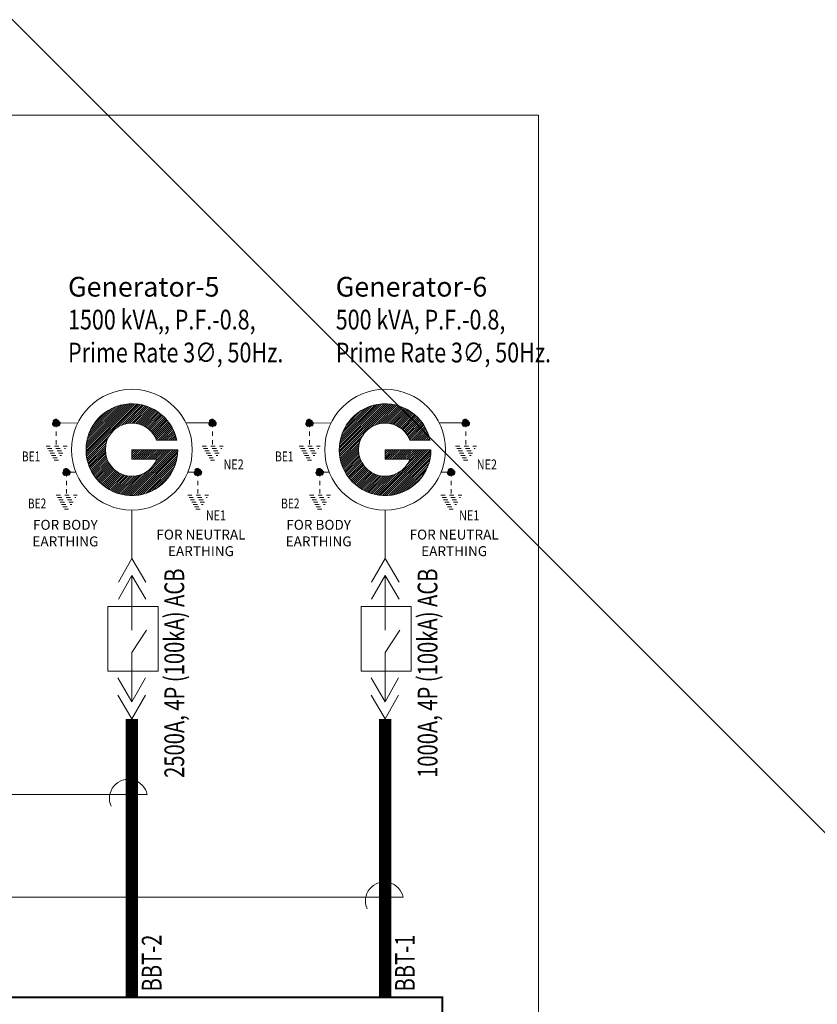
# Model space of a CAD drawing. Units: millimetres. Extents: x 1385832 to 5114763, y -2150390 to -76455.
# Drawn here: x 5114568 to 5114586, y -2150216 to -2150193 of the extents above; entities that cross this region are included whole.
import ezdxf

# ---------------------------------------------------------------- set-up
doc = ezdxf.new("R2010")
doc.units = ezdxf.units.MM
doc.linetypes.add('HIDDEN', pattern=[9.525, 6.35, -3.175])
doc.layers.get('0').update_dxf_attribs({"lineweight": 0})
for name, color, linetype, lineweight in [('1E-ROUTING', 5, 'Continuous', 0), ('E-SINGLE LINE', 7, 'Continuous', 0), ('FEEDER', 2, 'Continuous', 0), ('PANEL BODY', 1, 'HIDDEN', 0), ('VIEW', 7, 'Continuous', 0)]:
    doc.layers.add(name, color=color, linetype=linetype, lineweight=lineweight)
doc.layers.add('Name Plate', color=7, linetype='Continuous')
doc.styles.add('SIMPLEX', font='SIMPLEX', dxfattribs={"width": 0.8})
doc.styles.add('U', font='swiss.ttf')
doc.styles.add('UP TEXT', font='romans.shx', dxfattribs={"width": 0.75})
doc.dimstyles.new('MM', dxfattribs={"dimtxt": 500, "dimasz": 400, "dimexe": 400, "dimexo": 100, "dimgap": 50, "dimtad": 1, "dimdec": 0, "dimzin": 3, "dimdsep": 46, "dimtxsty": 'U', "dimblk": 'OBLIQUE', "dimcen": 0.0625, "dimclrd": 256, "dimclre": 256, "dimclrt": 5, "dimazin": 0, "dimtfac": 0.5, "dimtdec": 0, "dimtmove": 2, "dimatfit": 3, "dimldrblk": 'OBLIQUE', "dimfxl": 0, "dimfrac": 1, "dimtolj": 1, "dimtzin": 1, "dimlwd": -1, "dimlwe": -1, "dimarcsym": 0})
doc.dimstyles.get("Standard").update_dxf_attribs({"dimtxt": 0.18, "dimasz": 0.18, "dimexe": 0.18, "dimexo": 0.0625, "dimgap": 0.09, "dimtad": 0, "dimtih": 1, "dimtoh": 1, "dimdec": 4, "dimzin": 0, "dimdsep": 46, "dimtxsty": 'Standard', "dimcen": 0.09, "dimadec": 0, "dimazin": 0, "dimtfac": 1, "dimtdec": 4, "dimtofl": 0, "dimtmove": 0, "dimatfit": 3, "dimfxl": 0, "dimtolj": 1, "dimtzin": 0, "dimarcsym": 0})

# ---------------------------------------------------------------- blocks, each defined once
blk = doc.blocks.new('A$C3ACB693A')
at = {"lineweight": 13}
h = blk.add_hatch(color=256, dxfattribs=at)
h.paths.add_polyline_path([(0, 155), (0, -155, 0.414214), (155, 0, 0.414214)])
h.paths.add_polyline_path([(0, 155, 0.414214), (-155, 0), (0, 0)])
h.paths.add_polyline_path([(0, 0), (-155, 0, 0.414214), (0, -155)])
for p, q in [((0, 0), (0, -946)), ((417, -946), (-441, -946)), ((362, -1042), (-386, -1042)), ((307, -1137), (-331, -1137)), ((252, -1233), (-276, -1233)), ((197, -1328), (-221, -1328)), ((142, -1424), (-166, -1424)), ((87, -1519), (-111, -1519))]:
    blk.add_line(p, q, dxfattribs=at)
blk.add_circle((0, 0), 155, dxfattribs=at)
blk = doc.blocks.new('_Oblique')
at = {"color": 0, "linetype": 'ByBlock', "lineweight": -2}
blk.add_line((-0.5, -0.5), (0.5, 0.5), dxfattribs=at)

msp = doc.modelspace()

# ---------------------------------------------------------------- linework, layer by layer
at = {"layer": '1E-ROUTING', "color": 1, "lineweight": 0, "ltscale": 0.2, "const_width": 0.285}
for points in [[(5114570.186, -2150215.394), (5114570.186, -2150208.893)], [(5114576.099, -2150215.394), (5114576.099, -2150208.893)]]:
    msp.add_lwpolyline(points, dxfattribs=at)
at = {"layer": 'E-SINGLE LINE', "color": 84, "lineweight": 0, "ltscale": 20}
for p, q in [((5114569.115, -2150202.633), (5114570.209, -2150201.539)), ((5114569.115, -2150202.585), (5114570.161, -2150201.539)), ((5114569.117, -2150202.679), (5114570.255, -2150201.541)), ((5114569.117, -2150202.535), (5114570.111, -2150201.541)), ((5114569.121, -2150202.723), (5114570.299, -2150201.545)), ((5114569.122, -2150202.482), (5114570.058, -2150201.546)), ((5114569.126, -2150202.765), (5114570.341, -2150201.55)), ((5114569.13, -2150202.426), (5114570.002, -2150201.554)), ((5114569.143, -2150202.366), (5114569.942, -2150201.567)), ((5114569.16, -2150202.301), (5114569.877, -2150201.584)), ((5114569.185, -2150202.228), (5114569.804, -2150201.609)), ((5114569.221, -2150202.144), (5114569.72, -2150201.645)), ((5114569.853, -2150202.086), (5114570.382, -2150201.557)), ((5114569.952, -2150202.035), (5114570.422, -2150201.565)), ((5114570.024, -2150202.011), (5114570.46, -2150201.574)), ((5114570.085, -2150201.998), (5114570.498, -2150201.585)), ((5114570.139, -2150201.991), (5114570.534, -2150201.597)), ((5114570.189, -2150201.989), (5114570.569, -2150201.609)), ((5114570.235, -2150201.991), (5114570.603, -2150201.623)), ((5114570.278, -2150201.996), (5114570.636, -2150201.638)), ((5114570.318, -2150202.004), (5114570.668, -2150201.653)), ((5114575.028, -2150202.633), (5114576.123, -2150201.539)), ((5114575.028, -2150202.585), (5114576.075, -2150201.539)), ((5114575.03, -2150202.679), (5114576.168, -2150201.541)), ((5114575.031, -2150202.535), (5114576.025, -2150201.541)), ((5114575.034, -2150202.723), (5114576.212, -2150201.545)), ((5114575.036, -2150202.482), (5114575.972, -2150201.546)), ((5114575.04, -2150202.765), (5114576.255, -2150201.55)), ((5114575.044, -2150202.426), (5114575.916, -2150201.554)), ((5114575.056, -2150202.366), (5114575.856, -2150201.567)), ((5114575.074, -2150202.301), (5114575.79, -2150201.584)), ((5114575.098, -2150202.228), (5114575.718, -2150201.609)), ((5114575.135, -2150202.144), (5114575.634, -2150201.645)), ((5114575.766, -2150202.086), (5114576.296, -2150201.557)), ((5114575.865, -2150202.035), (5114576.336, -2150201.565)), ((5114575.937, -2150202.011), (5114576.374, -2150201.574)), ((5114575.998, -2150201.998), (5114576.411, -2150201.585)), ((5114576.053, -2150201.991), (5114576.447, -2150201.597)), ((5114576.102, -2150201.989), (5114576.482, -2150201.609)), ((5114576.148, -2150201.991), (5114576.516, -2150201.623)), ((5114576.191, -2150201.996), (5114576.55, -2150201.638)), ((5114576.231, -2150202.004), (5114576.582, -2150201.653)), ((5114569.281, -2150202.037), (5114569.613, -2150201.705)), ((5114570.356, -2150202.013), (5114570.7, -2150201.67)), ((5114570.392, -2150202.025), (5114570.73, -2150201.687)), ((5114570.427, -2150202.038), (5114570.76, -2150201.705)), ((5114570.46, -2150202.053), (5114570.789, -2150201.724)), ((5114570.491, -2150202.07), (5114570.817, -2150201.744)), ((5114570.521, -2150202.088), (5114570.844, -2150201.765)), ((5114570.549, -2150202.107), (5114570.87, -2150201.786)), ((5114570.576, -2150202.128), (5114570.896, -2150201.808)), ((5114570.602, -2150202.15), (5114570.921, -2150201.831)), ((5114570.626, -2150202.174), (5114570.945, -2150201.855)), ((5114570.65, -2150202.198), (5114570.969, -2150201.879)), ((5114575.194, -2150202.037), (5114575.526, -2150201.705)), ((5114576.27, -2150202.013), (5114576.613, -2150201.67)), ((5114576.306, -2150202.025), (5114576.644, -2150201.687)), ((5114576.34, -2150202.038), (5114576.673, -2150201.705)), ((5114576.373, -2150202.053), (5114576.702, -2150201.724)), ((5114576.405, -2150202.07), (5114576.73, -2150201.744)), ((5114576.434, -2150202.088), (5114576.757, -2150201.765)), ((5114576.463, -2150202.107), (5114576.784, -2150201.786)), ((5114576.49, -2150202.128), (5114576.81, -2150201.808)), ((5114576.516, -2150202.15), (5114576.835, -2150201.831)), ((5114576.54, -2150202.174), (5114576.859, -2150201.855)), ((5114576.563, -2150202.198), (5114576.882, -2150201.879)), ((5114570.671, -2150202.224), (5114570.991, -2150201.904)), ((5114570.692, -2150202.252), (5114571.013, -2150201.93)), ((5114570.711, -2150202.28), (5114571.035, -2150201.957)), ((5114570.729, -2150202.31), (5114571.055, -2150201.984)), ((5114570.745, -2150202.342), (5114571.075, -2150202.012)), ((5114570.76, -2150202.375), (5114571.093, -2150202.041)), ((5114570.799, -2150202.384), (5114571.111, -2150202.071)), ((5114570.846, -2150202.384), (5114571.129, -2150202.102)), ((5114576.585, -2150202.224), (5114576.905, -2150201.904)), ((5114576.605, -2150202.252), (5114576.927, -2150201.93)), ((5114576.625, -2150202.28), (5114576.948, -2150201.957)), ((5114576.642, -2150202.31), (5114576.969, -2150201.984)), ((5114576.659, -2150202.342), (5114576.988, -2150202.012)), ((5114576.673, -2150202.375), (5114577.007, -2150202.041)), ((5114576.712, -2150202.384), (5114577.025, -2150202.071)), ((5114576.76, -2150202.384), (5114577.042, -2150202.102)), ((5114569.133, -2150202.806), (5114569.663, -2150202.277)), ((5114570.894, -2150202.384), (5114571.145, -2150202.133)), ((5114570.942, -2150202.384), (5114571.16, -2150202.166)), ((5114570.99, -2150202.384), (5114571.175, -2150202.199)), ((5114571.038, -2150202.384), (5114571.188, -2150202.233)), ((5114571.086, -2150202.384), (5114571.201, -2150202.269)), ((5114571.133, -2150202.384), (5114571.212, -2150202.305)), ((5114571.181, -2150202.384), (5114571.223, -2150202.343)), ((5114575.046, -2150202.806), (5114575.576, -2150202.277)), ((5114576.808, -2150202.384), (5114577.058, -2150202.133)), ((5114576.856, -2150202.384), (5114577.074, -2150202.166)), ((5114576.903, -2150202.384), (5114577.088, -2150202.199)), ((5114576.951, -2150202.384), (5114577.102, -2150202.233)), ((5114576.999, -2150202.384), (5114577.114, -2150202.269)), ((5114577.047, -2150202.384), (5114577.126, -2150202.305)), ((5114577.098, -2150202.384), (5114577.14, -2150202.343)), ((5114569.141, -2150202.846), (5114569.611, -2150202.376)), ((5114569.15, -2150202.884), (5114569.587, -2150202.448)), ((5114569.161, -2150202.921), (5114569.574, -2150202.509)), ((5114569.173, -2150202.958), (5114569.567, -2150202.563)), ((5114571.229, -2150202.384), (5114571.232, -2150202.381)), ((5114575.055, -2150202.846), (5114575.525, -2150202.376)), ((5114575.064, -2150202.884), (5114575.501, -2150202.448)), ((5114575.075, -2150202.921), (5114575.487, -2150202.509)), ((5114575.086, -2150202.958), (5114575.481, -2150202.563)), ((5114577.146, -2150202.384), (5114577.149, -2150202.381)), ((5114569.185, -2150202.993), (5114569.566, -2150202.613)), ((5114569.199, -2150203.027), (5114569.567, -2150202.659)), ((5114569.214, -2150203.06), (5114569.572, -2150202.701)), ((5114569.23, -2150203.092), (5114569.58, -2150202.742)), ((5114569.246, -2150203.124), (5114569.589, -2150202.78)), ((5114570.038, -2150203.67), (5114571.099, -2150202.61)), ((5114570.081, -2150203.675), (5114571.147, -2150202.61)), ((5114570.126, -2150203.679), (5114571.195, -2150202.61)), ((5114570.172, -2150203.68), (5114571.243, -2150202.61)), ((5114570.186, -2150202.806), (5114570.382, -2150202.61)), ((5114570.186, -2150202.758), (5114570.334, -2150202.61)), ((5114570.186, -2150202.71), (5114570.286, -2150202.61)), ((5114570.186, -2150202.662), (5114570.238, -2150202.61)), ((5114570.186, -2150202.614), (5114570.19, -2150202.61)), ((5114570.204, -2150202.835), (5114570.43, -2150202.61)), ((5114570.22, -2150203.68), (5114571.256, -2150202.644)), ((5114570.252, -2150202.835), (5114570.477, -2150202.61)), ((5114570.271, -2150203.677), (5114571.253, -2150202.695)), ((5114570.3, -2150202.835), (5114570.525, -2150202.61)), ((5114570.324, -2150203.671), (5114571.248, -2150202.748)), ((5114570.348, -2150202.835), (5114570.573, -2150202.61)), ((5114570.381, -2150203.662), (5114571.239, -2150202.805)), ((5114570.395, -2150202.835), (5114570.621, -2150202.61)), ((5114570.443, -2150202.835), (5114570.669, -2150202.61)), ((5114570.491, -2150202.835), (5114570.717, -2150202.61)), ((5114570.539, -2150202.835), (5114570.764, -2150202.61)), ((5114570.587, -2150202.835), (5114570.812, -2150202.61)), ((5114570.635, -2150202.835), (5114570.86, -2150202.61)), ((5114570.682, -2150202.835), (5114570.908, -2150202.61)), ((5114570.688, -2150202.973), (5114571.051, -2150202.61)), ((5114570.73, -2150202.835), (5114570.956, -2150202.61)), ((5114570.752, -2150202.861), (5114571.004, -2150202.61)), ((5114575.099, -2150202.993), (5114575.479, -2150202.613)), ((5114575.113, -2150203.027), (5114575.481, -2150202.659)), ((5114575.127, -2150203.06), (5114575.486, -2150202.701)), ((5114575.143, -2150203.092), (5114575.493, -2150202.742)), ((5114575.16, -2150203.124), (5114575.503, -2150202.78)), ((5114575.952, -2150203.67), (5114577.013, -2150202.61)), ((5114575.995, -2150203.675), (5114577.061, -2150202.61)), ((5114576.039, -2150203.679), (5114577.108, -2150202.61)), ((5114576.085, -2150203.68), (5114577.156, -2150202.61)), ((5114576.099, -2150202.806), (5114576.295, -2150202.61)), ((5114576.099, -2150202.758), (5114576.248, -2150202.61)), ((5114576.099, -2150202.71), (5114576.2, -2150202.61)), ((5114576.099, -2150202.662), (5114576.152, -2150202.61)), ((5114576.099, -2150202.614), (5114576.104, -2150202.61)), ((5114576.118, -2150202.835), (5114576.343, -2150202.61)), ((5114576.134, -2150203.68), (5114577.17, -2150202.644)), ((5114576.166, -2150202.835), (5114576.391, -2150202.61)), ((5114576.184, -2150203.677), (5114577.167, -2150202.695)), ((5114576.213, -2150202.835), (5114576.439, -2150202.61)), ((5114576.238, -2150203.671), (5114577.161, -2150202.748)), ((5114576.261, -2150202.835), (5114576.487, -2150202.61)), ((5114576.295, -2150203.662), (5114577.152, -2150202.805)), ((5114576.309, -2150202.835), (5114576.534, -2150202.61)), ((5114576.357, -2150202.835), (5114576.582, -2150202.61)), ((5114576.405, -2150202.835), (5114576.63, -2150202.61)), ((5114576.453, -2150202.835), (5114576.678, -2150202.61)), ((5114576.5, -2150202.835), (5114576.726, -2150202.61)), ((5114576.548, -2150202.835), (5114576.774, -2150202.61)), ((5114576.596, -2150202.835), (5114576.821, -2150202.61)), ((5114576.601, -2150202.973), (5114576.965, -2150202.61)), ((5114576.644, -2150202.835), (5114576.869, -2150202.61)), ((5114576.666, -2150202.861), (5114576.917, -2150202.61)), ((5114569.263, -2150203.154), (5114569.601, -2150202.816)), ((5114569.281, -2150203.184), (5114569.614, -2150202.851)), ((5114569.3, -2150203.213), (5114569.629, -2150202.884)), ((5114569.32, -2150203.241), (5114569.646, -2150202.915)), ((5114569.341, -2150203.268), (5114569.664, -2150202.945)), ((5114569.362, -2150203.294), (5114569.683, -2150202.973)), ((5114569.384, -2150203.32), (5114569.704, -2150203)), ((5114569.407, -2150203.345), (5114569.726, -2150203.026)), ((5114570.442, -2150203.649), (5114571.225, -2150202.866)), ((5114570.509, -2150203.631), (5114571.207, -2150202.933)), ((5114570.583, -2150203.604), (5114571.18, -2150203.007)), ((5114575.177, -2150203.154), (5114575.515, -2150202.816)), ((5114575.195, -2150203.184), (5114575.528, -2150202.851)), ((5114575.214, -2150203.213), (5114575.543, -2150202.884)), ((5114575.234, -2150203.241), (5114575.56, -2150202.915)), ((5114575.254, -2150203.268), (5114575.578, -2150202.945)), ((5114575.276, -2150203.294), (5114575.597, -2150202.973)), ((5114575.298, -2150203.32), (5114575.618, -2150203)), ((5114575.321, -2150203.345), (5114575.64, -2150203.026)), ((5114576.356, -2150203.649), (5114577.139, -2150202.866)), ((5114576.422, -2150203.631), (5114577.12, -2150202.933)), ((5114576.497, -2150203.604), (5114577.094, -2150203.007)), ((5114569.431, -2150203.369), (5114569.75, -2150203.05)), ((5114569.455, -2150203.393), (5114569.774, -2150203.074)), ((5114569.48, -2150203.415), (5114569.8, -2150203.095)), ((5114569.506, -2150203.437), (5114569.828, -2150203.116)), ((5114569.533, -2150203.459), (5114569.856, -2150203.135)), ((5114569.56, -2150203.479), (5114569.886, -2150203.153)), ((5114569.588, -2150203.499), (5114569.918, -2150203.169)), ((5114569.617, -2150203.517), (5114569.951, -2150203.184)), ((5114569.647, -2150203.535), (5114569.986, -2150203.197)), ((5114569.678, -2150203.553), (5114570.023, -2150203.208)), ((5114569.709, -2150203.569), (5114570.061, -2150203.217)), ((5114569.742, -2150203.584), (5114570.102, -2150203.224)), ((5114569.775, -2150203.599), (5114570.146, -2150203.228)), ((5114569.809, -2150203.612), (5114570.192, -2150203.23)), ((5114569.845, -2150203.625), (5114570.243, -2150203.227)), ((5114569.881, -2150203.636), (5114570.298, -2150203.219)), ((5114569.919, -2150203.647), (5114570.361, -2150203.204)), ((5114569.957, -2150203.656), (5114570.437, -2150203.176)), ((5114569.997, -2150203.664), (5114570.549, -2150203.112)), ((5114570.67, -2150203.564), (5114571.14, -2150203.094)), ((5114570.787, -2150203.496), (5114571.072, -2150203.211)), ((5114575.344, -2150203.369), (5114575.663, -2150203.05)), ((5114575.369, -2150203.393), (5114575.688, -2150203.074)), ((5114575.394, -2150203.415), (5114575.714, -2150203.095)), ((5114575.42, -2150203.437), (5114575.741, -2150203.116)), ((5114575.446, -2150203.459), (5114575.77, -2150203.135)), ((5114575.474, -2150203.479), (5114575.8, -2150203.153)), ((5114575.502, -2150203.499), (5114575.832, -2150203.169)), ((5114575.531, -2150203.517), (5114575.865, -2150203.184)), ((5114575.561, -2150203.535), (5114575.9, -2150203.197)), ((5114575.591, -2150203.553), (5114575.936, -2150203.208)), ((5114575.623, -2150203.569), (5114575.975, -2150203.217)), ((5114575.655, -2150203.584), (5114576.016, -2150203.224)), ((5114575.689, -2150203.599), (5114576.059, -2150203.228)), ((5114575.723, -2150203.612), (5114576.106, -2150203.23)), ((5114575.758, -2150203.625), (5114576.156, -2150203.227)), ((5114575.795, -2150203.636), (5114576.212, -2150203.219)), ((5114575.832, -2150203.647), (5114576.275, -2150203.204)), ((5114575.871, -2150203.656), (5114576.35, -2150203.176)), ((5114575.911, -2150203.664), (5114576.463, -2150203.112)), ((5114576.584, -2150203.564), (5114577.054, -2150203.094)), ((5114576.701, -2150203.496), (5114576.985, -2150203.211))]:
    msp.add_line(p, q, dxfattribs=at)
at = {"layer": 'E-SINGLE LINE', "lineweight": 0, "ltscale": 20}
for p, q in [((5114571.233, -2150202.384), (5114570.763, -2150202.384)), ((5114577.15, -2150202.384), (5114576.68, -2150202.384)), ((5114571.257, -2150202.61), (5114570.186, -2150202.61)), ((5114570.186, -2150202.61), (5114570.186, -2150202.835)), ((5114577.17, -2150202.61), (5114576.099, -2150202.61)), ((5114576.099, -2150202.61), (5114576.099, -2150202.835)), ((5114570.763, -2150202.835), (5114570.186, -2150202.835)), ((5114576.677, -2150202.835), (5114576.099, -2150202.835)), ((5114570.186, -2150204.019), (5114570.186, -2150205.146)), ((5114576.099, -2150204.019), (5114576.099, -2150205.146))]:
    msp.add_line(p, q, dxfattribs=at)
at = {"layer": 'E-SINGLE LINE', "lineweight": 0}
for points in [[(5114544.634, -2150210.661), (5114570.542, -2150210.661, 1.116812), (5114569.699, -2150210.932)], [(5114544.565, -2150213.057), (5114576.52, -2150213.057, 1.116812), (5114575.677, -2150213.328)]]:
    msp.add_lwpolyline(points, format="xyb", dxfattribs=at)
at = {"layer": 'E-SINGLE LINE', "lineweight": 0, "ltscale": 20, "const_width": 0.0465}
msp.add_lwpolyline([(5114545.318, -2150215.394), (5114577.434, -2150215.394), (5114577.434, -2150216.384), (5114545.318, -2150216.384)], close=True, dxfattribs=at)
at = {"layer": 'E-SINGLE LINE', "color": 5, "lineweight": 0, "ltscale": 20}
for centre in [(5114570.186, -2150202.61), (5114576.099, -2150202.61)]:
    msp.add_circle(centre, 1.409, dxfattribs=at)
at = {"layer": 'E-SINGLE LINE', "lineweight": 0, "ltscale": 20}
for centre, radius, start, end in [((5114570.186, -2150202.61), 1.071, 12.1532, 0), ((5114576.099, -2150202.61), 1.071, 12.1532, 0), ((5114570.186, -2150202.61), 0.62, 21.3237, 338.6763), ((5114576.099, -2150202.61), 0.62, 21.3237, 338.6763)]:
    msp.add_arc(centre, radius, start, end, dxfattribs=at)
at = {"layer": 'Name Plate', "color": 5, "lineweight": 0, "ltscale": 0.5}
for p, q in [((5114542.537, -2150194.804), (5114579.679, -2150194.804)), ((5114579.679, -2150194.804), (5114579.679, -2150222.674))]:
    msp.add_line(p, q, dxfattribs=at)
at = {"layer": 'PANEL BODY', "color": 1, "lineweight": 0, "ltscale": 1.5}
for p, q in [((5114568.419, -2150201.988), (5114568.922, -2150201.987)), ((5114572.068, -2150201.987), (5114571.45, -2150201.987)), ((5114574.333, -2150201.988), (5114574.835, -2150201.987)), ((5114577.982, -2150201.987), (5114577.363, -2150201.987)), ((5114568.658, -2150203.135), (5114568.878, -2150203.135)), ((5114571.727, -2150203.135), (5114571.493, -2150203.135)), ((5114574.571, -2150203.135), (5114574.792, -2150203.135)), ((5114577.641, -2150203.135), (5114577.407, -2150203.135))]:
    msp.add_line(p, q, dxfattribs=at)
at = {"layer": 'VIEW', "color": 3, "lineweight": 0}
for p, q in [((5114570.186, -2150205.547), (5114570.186, -2150206.825)), ((5114576.099, -2150205.547), (5114576.099, -2150206.825)), ((5114570.186, -2150207.341), (5114570.53, -2150206.825)), ((5114576.099, -2150207.341), (5114576.443, -2150206.825)), ((5114570.186, -2150207.341), (5114570.186, -2150208.492)), ((5114576.099, -2150207.341), (5114576.099, -2150208.492))]:
    msp.add_line(p, q, dxfattribs=at)
for points in [[(5114569.871, -2150205.701), (5114570.186, -2150205.146), (5114570.515, -2150205.701)], [(5114575.785, -2150205.701), (5114576.099, -2150205.146), (5114576.428, -2150205.701)], [(5114569.871, -2150206.102), (5114570.186, -2150205.547), (5114570.515, -2150206.102)], [(5114575.785, -2150206.102), (5114576.099, -2150205.547), (5114576.428, -2150206.102)], [(5114570.5, -2150207.937), (5114570.186, -2150208.492), (5114569.856, -2150207.937)], [(5114576.413, -2150207.937), (5114576.099, -2150208.492), (5114575.77, -2150207.937)], [(5114570.5, -2150208.338), (5114570.186, -2150208.893), (5114569.856, -2150208.338)], [(5114576.413, -2150208.338), (5114576.099, -2150208.893), (5114575.77, -2150208.338)]]:
    msp.add_lwpolyline(points, dxfattribs=at)
for points in [[(5114569.624, -2150206.267), (5114570.797, -2150206.267), (5114570.797, -2150207.783), (5114569.624, -2150207.783)], [(5114575.537, -2150206.267), (5114576.71, -2150206.267), (5114576.71, -2150207.783), (5114575.537, -2150207.783)]]:
    msp.add_lwpolyline(points, close=True, dxfattribs=at)

# ---------------------------------------------------------------- block references
at = {"layer": 'PANEL BODY', "color": 0, "lineweight": 0, "ltscale": 1.5, "xscale": -0.0005706521738786353, "yscale": 0.0005706521738786353, "zscale": 0.0005706521738786353}
for p in [(5114568.419, -2150201.988), (5114572.068, -2150201.987), (5114574.333, -2150201.988), (5114577.982, -2150201.987), (5114568.658, -2150203.135), (5114571.727, -2150203.135), (5114574.571, -2150203.135), (5114577.641, -2150203.135)]:
    msp.add_blockref('A$C3ACB693A', p, dxfattribs=at)

# ---------------------------------------------------------------- texts
at = {"layer": 'E-SINGLE LINE', "lineweight": 0, "ltscale": 20, "char_height": 0.46063, "width": 6.42195, "attachment_point": 1, "style": 'UP TEXT'}
for s, insert in [('{\\T0.9;Generator-5  \\P\\W0.8;1500 kVA,, P.F.-0.8, \\PPrime Rate 3∅, 50Hz.}', (5114568.694, -2150198.576)), ('{\\T0.9;Generator-6  \\P\\W0.8;500 kVA, P.F.-0.8, \\PPrime Rate 3∅, 50Hz.}', (5114574.946, -2150198.576))]:
    msp.add_mtext(s, dxfattribs=dict(at, insert=insert))
at = {"layer": 'E-SINGLE LINE', "lineweight": 0, "ltscale": 20, "char_height": 0.46063, "width": 6.33935, "attachment_point": 1, "rotation": 90, "style": 'UP TEXT'}
for s, insert in [('{\\Fisocp|c0;\\W2.5; \\W0.75;2500A, 4P (100kA) ACB}', (5114570.946, -2150210.623)), ('{\\Fisocp|c0;\\W2.5; \\W0.75;1000A, 4P (100kA) ACB}', (5114576.86, -2150210.623)), ('{\\Fisocp|c0;\\W6.09975;  \\W0.75;BBT-2}', (5114570.418, -2150216.973)), ('{\\Fisocp|c0;\\W6.09975;  \\W0.75;BBT-1}', (5114576.332, -2150216.973))]:
    msp.add_mtext(s, dxfattribs=dict(at, insert=insert))
at = {"layer": 'FEEDER', "color": 3, "lineweight": 0, "style": 'SIMPLEX', "width": 0.8}
for s, p in [('NE2', (5114572.325, -2150203.071)), ('NE2', (5114578.239, -2150203.071)), ('NE1', (5114571.913, -2150204.258)), ('NE1', (5114577.827, -2150204.258))]:
    msp.add_text(s, height=0.2322, dxfattribs=at).set_placement(p)
at = {"layer": 'FEEDER', "color": 0, "lineweight": 0, "char_height": 0.23224, "attachment_point": 5, "style": 'UP TEXT'}
for s, insert, width in [('{\\Fromans|c0;\\C7;FOR BODY EARTHING}', (5114568.633, -2150204.557), 1.58076), ('{\\Fromans|c0;\\C7;FOR BODY EARTHING}', (5114574.547, -2150204.557), 1.58076), ('{\\Fromans|c0;\\C7;FOR NEUTRAL EARTHING}', (5114571.799, -2150204.785), 2.09193), ('{\\Fromans|c0;\\C7;FOR NEUTRAL EARTHING}', (5114577.712, -2150204.785), 2.09193)]:
    msp.add_mtext(s, dxfattribs=dict(at, insert=insert, width=width))
at = {"layer": 'PANEL BODY', "lineweight": 0, "ltscale": 1.5, "style": 'UP TEXT', "width": 0.75}
for s, p in [('BE1', (5114567.618, -2150202.884)), ('BE1', (5114573.531, -2150202.884)), ('BE2', (5114567.757, -2150203.982)), ('BE2', (5114573.671, -2150203.982))]:
    msp.add_text(s, height=0.2322, dxfattribs=at).set_placement(p)

# ---------------------------------------------------------------- leaders
at = {"layer": 'Name Plate', "lineweight": 5, "ltscale": 0.5}
for points in [[(5114588.472, -2150213.656), (5114588.472, -2150212.525)], [(5114624.313, -2150213.717), (5114624.313, -2150212.585)]]:
    msp.add_leader(points, dimstyle='MM', override={"dimasz": 250, "dimgap": 50, "dimtad": 0, "dimfxl": 0.05, "dimfxlon": 1, "dimarcsym": 1}, dxfattribs=at)
at = {"layer": 'Name Plate', "color": 5, "lineweight": 0, "ltscale": 0.5}
msp.add_leader([(5114560.256, -2150194.804), (5114565.596, -2150189.248), (5114569.792, -2150189.248)], dimstyle='Standard', override={"dimasz": 15, "dimgap": 0.09, "dimtad": 0, "dimfxl": 3.937008, "dimfxlon": 1, "dimarcsym": 2}, dxfattribs=at)

doc.saveas('drawing.dxf')
